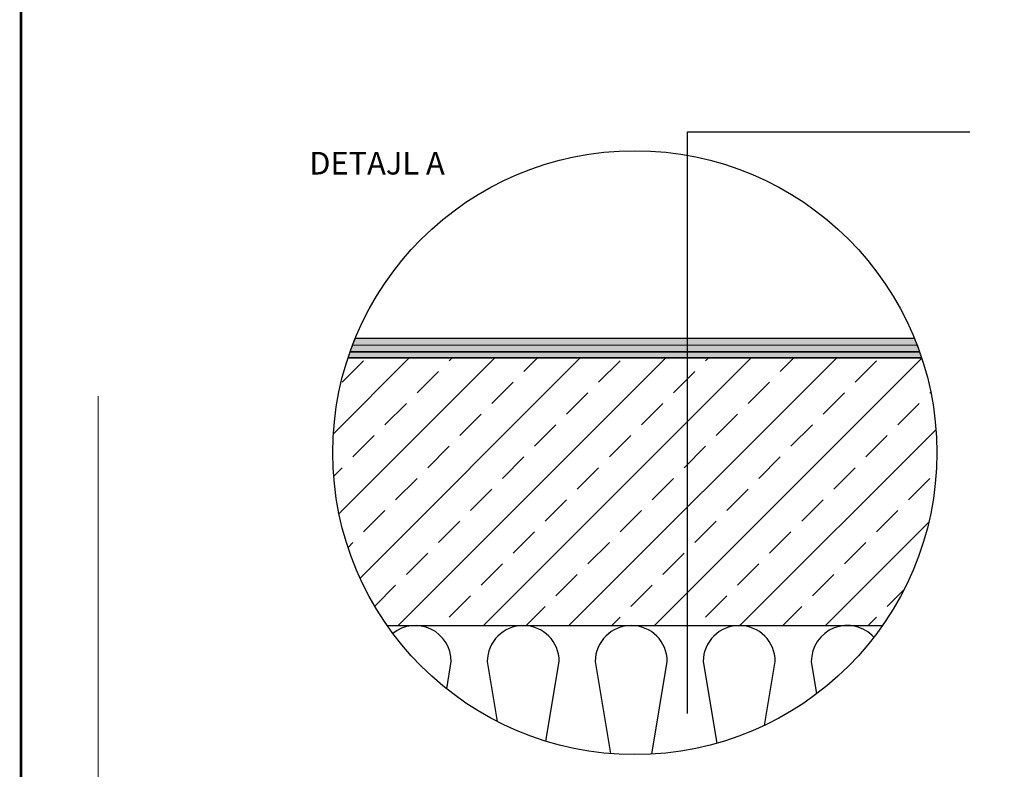
# Model space of a CAD drawing. Units: millimetres. Extents: x 2297.64 to 2304.53, y 935.23 to 942.93.
# Drawn here: x 2299.27 to 2301.76, y 937.06 to 938.95 of the extents above; entities that cross this region are included whole.
import ezdxf

# ---------------------------------------------------------------- set-up
doc = ezdxf.new("R2010")
doc.units = ezdxf.units.MM
for name, color, linetype in [('90 Allgemein Beschriftung', 7, 'Continuous'), ('kema detaili_ČRTE', 250, 'Continuous'), ('Layer 1', 7, 'Continuous'), ('SRAFURA', 252, 'Continuous')]:
    doc.layers.add(name, color=color, linetype=linetype)
doc.styles.add('ERSTELLTER_STIL_2', font='arial.ttf')

msp = doc.modelspace()

# ---------------------------------------------------------------- hatches: boundary and pattern name
at = {"layer": 'kema detaili_ČRTE', "linetype": 'Continuous', "ltscale": 0.1}
h = msp.add_hatch(color=253, dxfattribs=at)
h.dxf.hatch_style = 1
h.paths.add_polyline_path([(2300.1152, 938.1299), (2301.5439, 938.1302), (2301.5503, 938.1128), (2300.109, 938.1128)])
h = msp.add_hatch(color=252, dxfattribs=at)
h.dxf.hatch_style = 1
h.paths.add_polyline_path([(2300.122, 938.1471), (2301.5372, 938.1471), (2301.5439, 938.1302), (2300.1152, 938.1299)])
h = msp.add_hatch(color=9, dxfattribs=at)
h.dxf.hatch_style = 1
edge = h.paths.add_edge_path()
edge.add_line((2301.5503, 938.1128), (2300.109, 938.1128))
edge.add_arc((2300.8296, 937.8574), 0.7646, 160.4868, 161.711)
edge.add_line((2300.1037, 938.0974), (2301.5556, 938.0974))
edge.add_arc((2300.8296, 937.8574), 0.7646, 18.289, 19.5132)
at = {"layer": 'SRAFURA'}
h = msp.add_hatch(dxfattribs=at)
h.set_pattern_fill('ANSI33', color=256, scale=0.612)
h.set_pattern_definition([(45, (2281.45356, 781.46157), (-0.10818734, 0.10818734), []), (45, (2281.56174, 781.46157), (-0.10818734, 0.10818734), [0.0765, -0.03825])])
h.paths.add_polyline_path([(2301.4565, 937.4197), (2300.2027, 937.4197, -0.236443), (2300.1037, 938.0974), (2301.5556, 938.0974, -0.236443)])

# ---------------------------------------------------------------- linework, layer by layer
for p, q in [((2300.1037, 938.0974), (2301.5556, 938.0974)), ((2300.2027, 937.4197), (2301.4565, 937.4197))]:
    msp.add_line(p, q)
at = {"const_width": 0.007}
msp.add_lwpolyline([(2304.526, 935.2362), (2299.276, 935.2362), (2299.276, 942.9278), (2304.526, 942.9278), (2304.526, 935.2362)], dxfattribs=at)
at = {"layer": 'kema detaili_ČRTE', "color": 250, "linetype": 'Continuous', "ltscale": 0.1}
for p, q in [((2300.9626, 938.6698), (2301.6776, 938.6698)), ((2300.9626, 937.1967), (2300.9626, 938.6698)), ((2300.109, 938.1128), (2300.1152, 938.1299)), ((2300.1152, 938.1299), (2300.122, 938.1471)), ((2300.1152, 938.1299), (2301.5439, 938.1302)), ((2300.122, 938.1471), (2301.5372, 938.1471)), ((2301.5439, 938.1302), (2301.5372, 938.1471)), ((2301.5439, 938.1302), (2301.5503, 938.1128)), ((2300.109, 938.1128), (2301.5503, 938.1128)), ((2301.5503, 938.1128), (2300.109, 938.1128)), ((2301.5503, 938.1128), (2300.109, 938.1128)), ((2301.5556, 938.0974), (2300.1037, 938.0974))]:
    msp.add_line(p, q, dxfattribs=at)
msp.add_circle((2300.8296, 937.8574), 0.7646, dxfattribs=at)
at = {"layer": 'Layer 1', "color": 250, "lineweight": 9, "true_color": 0x231f20}
msp.add_lwpolyline([(2299.471, 938.0002), (2299.471, 935.8851), (2303.6288, 935.8851)], dxfattribs=at)
at = {"layer": 'SRAFURA'}
for points in [[(2300.3534, 937.2593), (2300.3649, 937.3286, 0.62807), (2300.217, 937.3999)], [(2300.6047, 937.1267), (2300.6383, 937.3286, 1), (2300.4561, 937.3286), (2300.4814, 937.1768)], [(2300.8726, 937.0941), (2300.9117, 937.3286, 1), (2300.7294, 937.3286), (2300.7683, 937.0953)], [(2301.1581, 937.167), (2301.1851, 937.3286, 1), (2301.0028, 937.3286), (2301.0373, 937.1216)], [(2301.4347, 937.39, 0.685109), (2301.2762, 937.3286), (2301.2898, 937.2469)]]:
    msp.add_lwpolyline(points, format="xyb", dxfattribs=at)

# ---------------------------------------------------------------- texts
at = {"layer": '90 Allgemein Beschriftung', "color": 7, "linetype": 'Continuous', "lineweight": 13, "insert": (2300.0055, 938.6189), "char_height": 0.057211, "attachment_point": 1, "line_spacing_factor": 0.917708, "style": 'ERSTELLTER_STIL_2'}
msp.add_mtext('\\A1;{\\fCalibri|b1|i0|c238|p34;DETAJL A}', dxfattribs=at)

doc.saveas('drawing.dxf')
